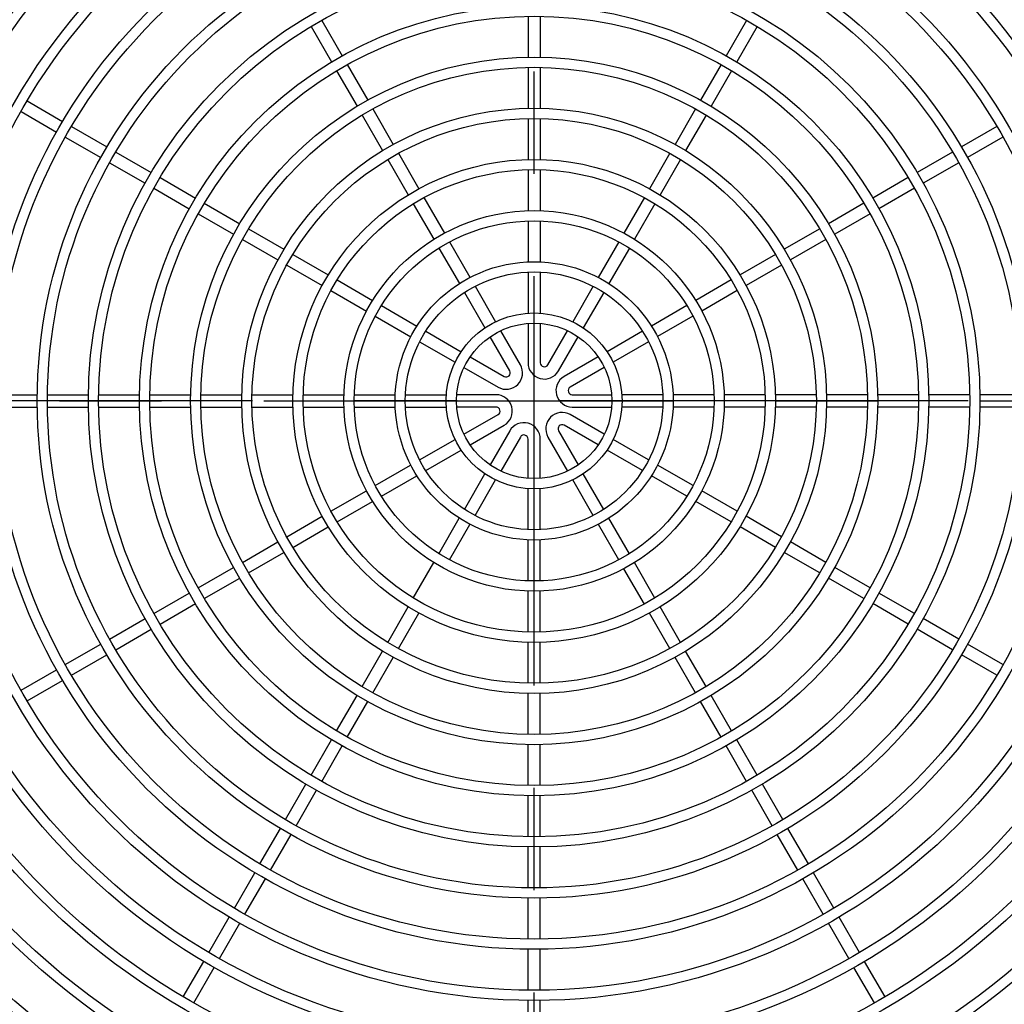
# Model space of a CAD drawing. Extents: x -426 to 414, y -297 to 297.
# Drawn here: x -273 to -234, y 10 to 48 of the extents above; entities that cross this region are included whole.
import ezdxf

# ---------------------------------------------------------------- set-up
doc = ezdxf.new("R2010")
doc.units = 0
doc.header["$LTSCALE"] = 40
doc.header["$MEASUREMENT"] = 0
doc.linetypes.add('CENTER', pattern=[0.7, 0.4, -0.1, 0.1, -0.1])
doc.layers.add('PV', color=7, linetype='CONTINUOUS')
doc.styles.add('CHINESET', font='txt')
doc.styles.get("Standard").update_dxf_attribs({"font": 'TXT', "height": 4.1672, "bigfont": 'CHINESET'})
doc.dimstyles.get("Standard").update_dxf_attribs({"dimtxt": 7, "dimasz": 3.81, "dimexe": 0.09, "dimexo": 0.0625, "dimgap": 0.09, "dimtad": 0, "dimtih": 1, "dimtoh": 1, "dimdec": 4, "dimzin": 0, "dimdsep": 46, "dimtxsty": 'CHINESET', "dimcen": 0.09, "dimadec": 0, "dimazin": 0, "dimtfac": 1, "dimtdec": 4, "dimtofl": 0, "dimtmove": 2, "dimatfit": 3, "dimfxl": 1, "dimtolj": 1, "dimtzin": 0, "dimarcsym": 0})

# ---------------------------------------------------------------- blocks, each defined once
blk = doc.blocks.new('*D22')
at = {"layer": 'PV', "color": 7, "linetype": 'Continuous', "transparency": 16777216}
for p, q in [((-321.582423, 35.103166), (-321.582423, 173.569276)), ((-183.982423, 35.103166), (-183.982423, 173.569276)), ((-183.982423, 171.283276), (-321.582423, 171.283276))]:
    blk.add_line(p, q, dxfattribs=at)
for points in [[(-318.772163, 171.866787), (-321.582423, 171.283276), (-318.772163, 170.699764)], [(-186.792683, 170.699764), (-183.982423, 171.283276), (-186.792683, 171.866787)]]:
    blk.add_solid(points, dxfattribs=at)
blk.add_text('33.85', height=6, dxfattribs=at).set_placement((-245.855233, 172.783276))
blk = doc.blocks.new('*D39')
at = {"layer": 'PV', "color": 7, "linetype": 'Continuous', "transparency": 16777216}
for p, q in [((-134.966232, 42.234386), (-134.966232, -56.769242)), ((-252.782423, -36.303149), (-252.782423, -56.769242)), ((-252.782423, -54.483242), (-134.966232, -54.483242))]:
    blk.add_line(p, q, dxfattribs=at)
for points in [[(-249.972163, -53.89973), (-252.782423, -54.483242), (-249.972163, -55.066754)], [(-137.776492, -55.066754), (-134.966232, -54.483242), (-137.776492, -53.89973)]]:
    blk.add_solid(points, dxfattribs=at)
blk.add_text('28.96', height=6, dxfattribs=at).set_placement((-187.678952, -52.983242))

msp = doc.modelspace()

# ---------------------------------------------------------------- linework, layer by layer
at = {"layer": 'PV', "color": 4, "linetype": 'CENTER'}
msp.add_line((-252.782423, -33.763149), (-252.782424, 117.143296), dxfattribs=at)
at = {"layer": 'PV', "color": 2, "linetype": 'Continuous'}
for p, q in [((-261.094166, 48.239527), (-260.294147, 46.853852)), ((-261.094166, 48.239527), (-260.294147, 46.853852)), ((-261.094166, 48.239527), (-260.294147, 46.853852)), ((-253.022423, 48.402344), (-253.022423, 46.802304)), ((-253.022423, 48.402344), (-253.022423, 46.802304)), ((-253.022423, 48.402344), (-253.022423, 46.802304)), ((-252.542423, 48.402344), (-252.542423, 46.802304)), ((-252.542423, 48.402344), (-252.542423, 46.802304)), ((-252.542423, 48.402344), (-252.542423, 46.802304)), ((-244.47068, 48.239527), (-245.2707, 46.853852)), ((-244.47068, 48.239527), (-245.2707, 46.853852)), ((-244.47068, 48.239527), (-245.2707, 46.853852)), ((-261.509858, 47.999527), (-260.709839, 46.613852)), ((-261.509858, 47.999527), (-260.709839, 46.613852)), ((-261.509858, 47.999527), (-260.709839, 46.613852)), ((-244.054988, 47.999527), (-244.855008, 46.613852)), ((-244.054988, 47.999527), (-244.855008, 46.613852)), ((-244.054988, 47.999527), (-244.855008, 46.613852)), ((-260.509858, 46.267476), (-259.709839, 44.881801)), ((-260.509858, 46.267476), (-259.709839, 44.881801)), ((-260.509858, 46.267476), (-259.709839, 44.881801)), ((-260.094166, 46.507476), (-259.294147, 45.121801)), ((-260.094166, 46.507476), (-259.294147, 45.121801)), ((-260.094166, 46.507476), (-259.294147, 45.121801)), ((-253.022423, 46.402344), (-253.022423, 44.802304)), ((-253.022423, 46.402344), (-253.022423, 44.802304)), ((-253.022423, 46.402344), (-253.022423, 44.802304)), ((-252.542423, 46.402344), (-252.542423, 44.802304)), ((-252.542423, 46.402344), (-252.542423, 44.802304)), ((-252.542423, 46.402344), (-252.542423, 44.802304)), ((-245.47068, 46.507476), (-246.2707, 45.121801)), ((-245.47068, 46.507476), (-246.2707, 45.121801)), ((-245.47068, 46.507476), (-246.2707, 45.121801)), ((-245.054988, 46.267476), (-245.855008, 44.881801)), ((-245.054988, 46.267476), (-245.855008, 44.881801)), ((-245.054988, 46.267476), (-245.855008, 44.881801)), ((-272.614937, 45.090601), (-271.229262, 44.290581)), ((-272.614937, 45.090601), (-271.229262, 44.290581)), ((-272.614937, 45.090601), (-271.229262, 44.290581)), ((-259.094166, 44.775425), (-258.294147, 43.38975)), ((-259.094166, 44.775425), (-258.294147, 43.38975)), ((-259.094166, 44.775425), (-258.294147, 43.38975)), ((-246.47068, 44.775425), (-247.2707, 43.38975)), ((-246.47068, 44.775425), (-247.2707, 43.38975)), ((-246.47068, 44.775425), (-247.2707, 43.38975)), ((-272.854937, 44.674909), (-271.469262, 43.874889)), ((-272.854937, 44.674909), (-271.469262, 43.874889)), ((-272.854937, 44.674909), (-271.469262, 43.874889)), ((-259.509858, 44.535425), (-258.709839, 43.14975)), ((-259.509858, 44.535425), (-258.709839, 43.14975)), ((-259.509858, 44.535425), (-258.709839, 43.14975)), ((-253.022423, 44.402344), (-253.022423, 42.802304)), ((-253.022423, 44.402344), (-253.022423, 42.802304)), ((-253.022423, 44.402344), (-253.022423, 42.802304)), ((-252.542423, 44.402344), (-252.542423, 42.802304)), ((-252.542423, 44.402344), (-252.542423, 42.802304)), ((-252.542423, 44.402344), (-252.542423, 42.802304)), ((-246.054988, 44.535425), (-246.855008, 43.14975)), ((-246.054988, 44.535425), (-246.855008, 43.14975)), ((-246.054988, 44.535425), (-246.855008, 43.14975)), ((-270.882886, 44.090601), (-269.497211, 43.290581)), ((-270.882886, 44.090601), (-269.497211, 43.290581)), ((-270.882886, 44.090601), (-269.497211, 43.290581)), ((-234.681961, 44.090601), (-236.067635, 43.290581)), ((-234.681961, 44.090601), (-236.067635, 43.290581)), ((-234.681961, 44.090601), (-236.067635, 43.290581)), ((-271.122886, 43.674909), (-269.737211, 42.874889)), ((-271.122886, 43.674909), (-269.737211, 42.874889)), ((-271.122886, 43.674909), (-269.737211, 42.874889)), ((-234.441961, 43.674909), (-235.827635, 42.874889)), ((-234.441961, 43.674909), (-235.827635, 42.874889)), ((-234.441961, 43.674909), (-235.827635, 42.874889)), ((-269.150835, 43.090601), (-267.765161, 42.290581)), ((-269.150835, 43.090601), (-267.765161, 42.290581)), ((-269.150835, 43.090601), (-267.765161, 42.290581)), ((-258.509858, 42.803374), (-257.709839, 41.4177)), ((-258.509858, 42.803374), (-257.709839, 41.4177)), ((-258.509858, 42.803374), (-257.709839, 41.4177)), ((-258.094166, 43.043374), (-257.294147, 41.6577)), ((-258.094166, 43.043374), (-257.294147, 41.6577)), ((-258.094166, 43.043374), (-257.294147, 41.6577)), ((-247.47068, 43.043374), (-248.2707, 41.6577)), ((-247.47068, 43.043374), (-248.2707, 41.6577)), ((-247.47068, 43.043374), (-248.2707, 41.6577)), ((-247.054988, 42.803374), (-247.855008, 41.4177)), ((-247.054988, 42.803374), (-247.855008, 41.4177)), ((-247.054988, 42.803374), (-247.855008, 41.4177)), ((-236.414011, 43.090601), (-237.799686, 42.290581)), ((-236.414011, 43.090601), (-237.799686, 42.290581)), ((-236.414011, 43.090601), (-237.799686, 42.290581)), ((-269.390835, 42.674909), (-268.005161, 41.874889)), ((-269.390835, 42.674909), (-268.005161, 41.874889)), ((-269.390835, 42.674909), (-268.005161, 41.874889)), ((-253.022423, 42.402344), (-253.022423, 40.802304)), ((-253.022423, 42.402344), (-253.022423, 40.802304)), ((-253.022423, 42.402344), (-253.022423, 40.802304)), ((-252.542423, 42.402344), (-252.542423, 40.802304)), ((-252.542423, 42.402344), (-252.542423, 40.802304)), ((-252.542423, 42.402344), (-252.542423, 40.802304)), ((-236.174011, 42.674909), (-237.559686, 41.874889)), ((-236.174011, 42.674909), (-237.559686, 41.874889)), ((-236.174011, 42.674909), (-237.559686, 41.874889)), ((-267.418784, 42.090601), (-266.03311, 41.290581)), ((-267.418784, 42.090601), (-266.03311, 41.290581)), ((-267.418784, 42.090601), (-266.03311, 41.290581)), ((-238.146062, 42.090601), (-239.531737, 41.290581)), ((-238.146062, 42.090601), (-239.531737, 41.290581)), ((-238.146062, 42.090601), (-239.531737, 41.290581)), ((-267.658784, 41.674909), (-266.27311, 40.874889)), ((-267.658784, 41.674909), (-266.27311, 40.874889)), ((-267.658784, 41.674909), (-266.27311, 40.874889)), ((-237.906062, 41.674909), (-239.291737, 40.874889)), ((-237.906062, 41.674909), (-239.291737, 40.874889)), ((-237.906062, 41.674909), (-239.291737, 40.874889)), ((-257.094166, 41.311323), (-256.294147, 39.925649)), ((-257.094166, 41.311323), (-256.294147, 39.925649)), ((-257.094166, 41.311323), (-256.294147, 39.925649)), ((-248.47068, 41.311323), (-249.2707, 39.925649)), ((-248.47068, 41.311323), (-249.2707, 39.925649)), ((-248.47068, 41.311323), (-249.2707, 39.925649)), ((-265.686734, 41.090601), (-264.301059, 40.290581)), ((-265.686734, 41.090601), (-264.301059, 40.290581)), ((-265.686734, 41.090601), (-264.301059, 40.290581)), ((-257.509858, 41.071323), (-256.709839, 39.685649)), ((-257.509858, 41.071323), (-256.709839, 39.685649)), ((-257.509858, 41.071323), (-256.709839, 39.685649)), ((-248.054988, 41.071323), (-248.855008, 39.685649)), ((-248.054988, 41.071323), (-248.855008, 39.685649)), ((-248.054988, 41.071323), (-248.855008, 39.685649)), ((-239.878113, 41.090601), (-241.263788, 40.290581)), ((-239.878113, 41.090601), (-241.263788, 40.290581)), ((-239.878113, 41.090601), (-241.263788, 40.290581)), ((-265.926734, 40.674909), (-264.541059, 39.874889)), ((-265.926734, 40.674909), (-264.541059, 39.874889)), ((-265.926734, 40.674909), (-264.541059, 39.874889)), ((-239.638113, 40.674909), (-241.023788, 39.874889)), ((-239.638113, 40.674909), (-241.023788, 39.874889)), ((-239.638113, 40.674909), (-241.023788, 39.874889)), ((-263.954683, 40.090601), (-262.569008, 39.290581)), ((-263.954683, 40.090601), (-262.569008, 39.290581)), ((-263.954683, 40.090601), (-262.569008, 39.290581)), ((-253.022423, 40.402344), (-253.022423, 38.797869)), ((-253.022423, 40.402344), (-253.022423, 38.797869)), ((-253.022423, 40.402344), (-253.022423, 38.797869)), ((-252.542423, 40.399073), (-252.542423, 38.802304)), ((-252.542423, 40.399073), (-252.542423, 38.802304)), ((-252.542423, 40.399073), (-252.542423, 38.802304)), ((-241.610164, 40.090601), (-242.995839, 39.290581)), ((-241.610164, 40.090601), (-242.995839, 39.290581)), ((-241.610164, 40.090601), (-242.995839, 39.290581)), ((-264.194683, 39.674909), (-262.809008, 38.874889)), ((-264.194683, 39.674909), (-262.809008, 38.874889)), ((-264.194683, 39.674909), (-262.809008, 38.874889)), ((-256.509858, 39.339273), (-255.707621, 37.949757)), ((-256.509858, 39.339273), (-255.707621, 37.949757)), ((-256.509858, 39.339273), (-255.707621, 37.949757)), ((-256.092531, 39.576441), (-255.294147, 38.193598)), ((-256.092531, 39.576441), (-255.294147, 38.193598)), ((-256.092531, 39.576441), (-255.294147, 38.193598)), ((-249.47068, 39.579273), (-250.272918, 38.189757)), ((-249.47068, 39.579273), (-250.272918, 38.189757)), ((-249.47068, 39.579273), (-250.272918, 38.189757)), ((-249.056623, 39.336441), (-249.855008, 37.953598)), ((-249.056623, 39.336441), (-249.855008, 37.953598)), ((-249.056623, 39.336441), (-249.855008, 37.953598)), ((-241.370164, 39.674909), (-242.755839, 38.874889)), ((-241.370164, 39.674909), (-242.755839, 38.874889)), ((-241.370164, 39.674909), (-242.755839, 38.874889)), ((-262.222632, 39.090601), (-260.836957, 38.290581)), ((-262.222632, 39.090601), (-260.836957, 38.290581)), ((-262.222632, 39.090601), (-260.836957, 38.290581)), ((-243.342215, 39.090601), (-244.727889, 38.290581)), ((-243.342215, 39.090601), (-244.727889, 38.290581)), ((-243.342215, 39.090601), (-244.727889, 38.290581)), ((-262.462632, 38.674909), (-261.076957, 37.874889)), ((-262.462632, 38.674909), (-261.076957, 37.874889)), ((-262.462632, 38.674909), (-261.076957, 37.874889)), ((-243.102215, 38.674909), (-244.487889, 37.874889)), ((-243.102215, 38.674909), (-244.487889, 37.874889)), ((-243.102215, 38.674909), (-244.487889, 37.874889)), ((-253.022423, 38.397448), (-253.022423, 36.794783)), ((-253.022423, 38.397448), (-253.022423, 36.794783)), ((-253.022423, 38.397448), (-253.022423, 36.794783)), ((-252.542423, 38.397448), (-252.542423, 36.794783)), ((-252.542423, 38.397448), (-252.542423, 36.794783)), ((-252.542423, 38.397448), (-252.542423, 36.794783)), ((-260.490581, 38.090601), (-259.104906, 37.290581)), ((-260.490581, 38.090601), (-259.104906, 37.290581)), ((-260.490581, 38.090601), (-259.104906, 37.290581)), ((-255.091718, 37.842982), (-254.290386, 36.455034)), ((-255.091718, 37.842982), (-254.290386, 36.455034)), ((-255.091718, 37.842982), (-254.290386, 36.455034)), ((-250.473128, 37.842982), (-251.274461, 36.455034)), ((-250.473128, 37.842982), (-251.274461, 36.455034)), ((-250.473128, 37.842982), (-251.274461, 36.455034)), ((-245.074265, 38.090601), (-246.45994, 37.290581)), ((-245.074265, 38.090601), (-246.45994, 37.290581)), ((-245.074265, 38.090601), (-246.45994, 37.290581)), ((-260.730581, 37.674909), (-259.344906, 36.874889)), ((-260.730581, 37.674909), (-259.344906, 36.874889)), ((-260.730581, 37.674909), (-259.344906, 36.874889)), ((-255.507411, 37.602982), (-254.706078, 36.215034)), ((-255.507411, 37.602982), (-254.706078, 36.215034)), ((-255.507411, 37.602982), (-254.706078, 36.215034)), ((-250.057436, 37.602982), (-250.858768, 36.215034)), ((-250.057436, 37.602982), (-250.858768, 36.215034)), ((-250.057436, 37.602982), (-250.858768, 36.215034)), ((-244.834265, 37.674909), (-246.21994, 36.874889)), ((-244.834265, 37.674909), (-246.21994, 36.874889)), ((-244.834265, 37.674909), (-246.21994, 36.874889)), ((-258.755698, 37.088966), (-257.372856, 36.290581)), ((-258.755698, 37.088966), (-257.372856, 36.290581)), ((-258.755698, 37.088966), (-257.372856, 36.290581)), ((-246.806316, 37.090601), (-248.195832, 36.288363)), ((-246.806316, 37.090601), (-248.195832, 36.288363)), ((-246.806316, 37.090601), (-248.195832, 36.288363)), ((-258.99853, 36.674909), (-257.609014, 35.872671)), ((-258.99853, 36.674909), (-257.609014, 35.872671)), ((-258.99853, 36.674909), (-257.609014, 35.872671)), ((-246.569148, 36.673273), (-247.951991, 35.874889)), ((-246.569148, 36.673273), (-247.951991, 35.874889)), ((-246.569148, 36.673273), (-247.951991, 35.874889)), ((-253.022423, 36.393677), (-253.022423, 34.855986)), ((-253.022423, 36.393677), (-253.022423, 34.855986)), ((-253.022423, 36.393677), (-253.022423, 34.855986)), ((-252.542423, 36.393677), (-252.542423, 34.855986)), ((-252.542423, 36.393677), (-252.542423, 34.855986)), ((-252.542423, 36.393677), (-252.542423, 34.855986)), ((-257.02224, 36.088153), (-255.634291, 35.286821)), ((-257.02224, 36.088153), (-255.634291, 35.286821)), ((-257.02224, 36.088153), (-255.634291, 35.286821)), ((-253.73668, 34.535986), (-254.505525, 35.867666)), ((-253.73668, 34.535986), (-254.505525, 35.867666)), ((-253.73668, 34.535986), (-254.505525, 35.867666)), ((-253.320987, 34.775986), (-254.089833, 36.107666)), ((-253.320987, 34.775986), (-254.089833, 36.107666)), ((-253.320987, 34.775986), (-254.089833, 36.107666)), ((-252.243859, 34.775986), (-251.475014, 36.107666)), ((-252.243859, 34.775986), (-251.475014, 36.107666)), ((-252.243859, 34.775986), (-251.475014, 36.107666)), ((-251.828167, 34.535986), (-251.059321, 35.867666)), ((-251.828167, 34.535986), (-251.059321, 35.867666)), ((-251.828167, 34.535986), (-251.059321, 35.867666)), ((-248.542607, 36.088153), (-249.930555, 35.286821)), ((-248.542607, 36.088153), (-249.930555, 35.286821)), ((-248.542607, 36.088153), (-249.930555, 35.286821)), ((-257.26224, 35.672461), (-255.874291, 34.871128)), ((-257.26224, 35.672461), (-255.874291, 34.871128)), ((-257.26224, 35.672461), (-255.874291, 34.871128)), ((-248.302607, 35.672461), (-249.690555, 34.871128)), ((-248.302607, 35.672461), (-249.690555, 34.871128)), ((-248.302607, 35.672461), (-249.690555, 34.871128)), ((-255.286923, 35.086267), (-253.955244, 34.317422)), ((-255.286923, 35.086267), (-253.955244, 34.317422)), ((-255.286923, 35.086267), (-253.955244, 34.317422)), ((-250.277923, 35.086267), (-251.609603, 34.317422)), ((-250.277923, 35.086267), (-251.609603, 34.317422)), ((-250.277923, 35.086267), (-251.609603, 34.317422)), ((-255.526923, 34.670575), (-254.195244, 33.90173)), ((-255.526923, 34.670575), (-254.195244, 33.90173)), ((-255.526923, 34.670575), (-254.195244, 33.90173)), ((-250.037923, 34.670575), (-251.369603, 33.90173)), ((-250.037923, 34.670575), (-251.369603, 33.90173)), ((-250.037923, 34.670575), (-251.369603, 33.90173)), ((-273.821601, 33.603166), (-272.221562, 33.603166)), ((-273.821601, 33.603166), (-272.221562, 33.603166)), ((-273.821601, 33.603166), (-272.221562, 33.603166)), ((-271.821601, 33.603166), (-270.221562, 33.603166)), ((-271.821601, 33.603166), (-270.221562, 33.603166)), ((-271.821601, 33.603166), (-270.221562, 33.603166)), ((-269.821601, 33.603166), (-268.221562, 33.603166)), ((-269.821601, 33.603166), (-268.221562, 33.603166)), ((-269.821601, 33.603166), (-268.221562, 33.603166)), ((-267.821601, 33.603166), (-266.221562, 33.603166)), ((-267.821601, 33.603166), (-266.221562, 33.603166)), ((-267.821601, 33.603166), (-266.221562, 33.603166)), ((-265.821601, 33.603166), (-264.221562, 33.603166)), ((-265.821601, 33.603166), (-264.221562, 33.603166)), ((-265.821601, 33.603166), (-264.221562, 33.603166)), ((-263.821601, 33.603166), (-262.221562, 33.603166)), ((-263.821601, 33.603166), (-262.221562, 33.603166)), ((-263.821601, 33.603166), (-262.221562, 33.603166)), ((-261.821601, 33.603166), (-260.221562, 33.603166)), ((-261.821601, 33.603166), (-260.221562, 33.603166)), ((-261.821601, 33.603166), (-260.221562, 33.603166)), ((-259.818331, 33.603166), (-258.221562, 33.603166)), ((-259.818331, 33.603166), (-258.221562, 33.603166)), ((-259.818331, 33.603166), (-258.221562, 33.603166)), ((-257.816706, 33.603166), (-256.214041, 33.603166)), ((-257.816706, 33.603166), (-256.214041, 33.603166)), ((-257.816706, 33.603166), (-256.214041, 33.603166)), ((-254.275244, 33.603166), (-255.812935, 33.603166)), ((-254.275244, 33.603166), (-255.812935, 33.603166)), ((-254.275244, 33.603166), (-255.812935, 33.603166)), ((-251.289603, 33.603166), (-249.751912, 33.603166)), ((-251.289603, 33.603166), (-249.751912, 33.603166)), ((-251.289603, 33.603166), (-249.751912, 33.603166)), ((-247.748141, 33.603166), (-249.350806, 33.603166)), ((-247.748141, 33.603166), (-249.350806, 33.603166)), ((-247.748141, 33.603166), (-249.350806, 33.603166)), ((-245.743245, 33.603166), (-247.34772, 33.603166)), ((-245.743245, 33.603166), (-247.34772, 33.603166)), ((-245.743245, 33.603166), (-247.34772, 33.603166)), ((-243.743245, 33.603166), (-245.343285, 33.603166)), ((-243.743245, 33.603166), (-245.343285, 33.603166)), ((-243.743245, 33.603166), (-245.343285, 33.603166)), ((-241.743245, 33.603166), (-243.343285, 33.603166)), ((-241.743245, 33.603166), (-243.343285, 33.603166)), ((-241.743245, 33.603166), (-243.343285, 33.603166)), ((-239.743245, 33.603166), (-241.343285, 33.603166)), ((-239.743245, 33.603166), (-241.343285, 33.603166)), ((-239.743245, 33.603166), (-241.343285, 33.603166)), ((-237.743245, 33.603166), (-239.343285, 33.603166)), ((-237.743245, 33.603166), (-239.343285, 33.603166)), ((-237.743245, 33.603166), (-239.343285, 33.603166)), ((-235.743245, 33.603166), (-237.343285, 33.603166)), ((-235.743245, 33.603166), (-237.343285, 33.603166)), ((-235.743245, 33.603166), (-237.343285, 33.603166)), ((-233.743245, 33.603166), (-235.343285, 33.603166)), ((-233.743245, 33.603166), (-235.343285, 33.603166)), ((-233.743245, 33.603166), (-235.343285, 33.603166)), ((-273.821601, 33.123166), (-272.221562, 33.123166)), ((-273.821601, 33.123166), (-272.221562, 33.123166)), ((-273.821601, 33.123166), (-272.221562, 33.123166)), ((-271.821601, 33.123166), (-270.221562, 33.123166)), ((-271.821601, 33.123166), (-270.221562, 33.123166)), ((-271.821601, 33.123166), (-270.221562, 33.123166)), ((-269.821601, 33.123166), (-268.221562, 33.123166)), ((-269.821601, 33.123166), (-268.221562, 33.123166)), ((-269.821601, 33.123166), (-268.221562, 33.123166)), ((-267.821601, 33.123166), (-266.221562, 33.123166)), ((-267.821601, 33.123166), (-266.221562, 33.123166)), ((-267.821601, 33.123166), (-266.221562, 33.123166)), ((-265.821601, 33.123166), (-264.221562, 33.123166)), ((-265.821601, 33.123166), (-264.221562, 33.123166)), ((-265.821601, 33.123166), (-264.221562, 33.123166)), ((-263.821601, 33.123166), (-262.221562, 33.123166)), ((-263.821601, 33.123166), (-262.221562, 33.123166)), ((-263.821601, 33.123166), (-262.221562, 33.123166)), ((-261.821601, 33.123166), (-260.221562, 33.123166)), ((-261.821601, 33.123166), (-260.221562, 33.123166)), ((-261.821601, 33.123166), (-260.221562, 33.123166)), ((-259.821601, 33.123166), (-258.217127, 33.123166)), ((-259.821601, 33.123166), (-258.217127, 33.123166)), ((-259.821601, 33.123166), (-258.217127, 33.123166)), ((-257.816706, 33.123166), (-256.214041, 33.123166)), ((-257.816706, 33.123166), (-256.214041, 33.123166)), ((-257.816706, 33.123166), (-256.214041, 33.123166)), ((-254.275244, 33.123166), (-255.812935, 33.123166)), ((-254.275244, 33.123166), (-255.812935, 33.123166)), ((-254.275244, 33.123166), (-255.812935, 33.123166)), ((-255.526923, 32.055756), (-254.195244, 32.824602)), ((-255.526923, 32.055756), (-254.195244, 32.824602)), ((-255.526923, 32.055756), (-254.195244, 32.824602)), ((-250.037923, 32.055756), (-251.369603, 32.824602)), ((-250.037923, 32.055756), (-251.369603, 32.824602)), ((-250.037923, 32.055756), (-251.369603, 32.824602)), ((-251.289603, 33.123166), (-249.751912, 33.123166)), ((-251.289603, 33.123166), (-249.751912, 33.123166)), ((-251.289603, 33.123166), (-249.751912, 33.123166)), ((-247.748141, 33.123166), (-249.350806, 33.123166)), ((-247.748141, 33.123166), (-249.350806, 33.123166)), ((-247.748141, 33.123166), (-249.350806, 33.123166)), ((-245.746515, 33.123166), (-247.343285, 33.123166)), ((-245.746515, 33.123166), (-247.343285, 33.123166)), ((-245.746515, 33.123166), (-247.343285, 33.123166)), ((-243.743245, 33.123166), (-245.343285, 33.123166)), ((-243.743245, 33.123166), (-245.343285, 33.123166)), ((-243.743245, 33.123166), (-245.343285, 33.123166)), ((-241.743245, 33.123166), (-243.343285, 33.123166)), ((-241.743245, 33.123166), (-243.343285, 33.123166)), ((-241.743245, 33.123166), (-243.343285, 33.123166)), ((-239.743245, 33.123166), (-241.343285, 33.123166)), ((-239.743245, 33.123166), (-241.343285, 33.123166)), ((-239.743245, 33.123166), (-241.343285, 33.123166)), ((-237.743245, 33.123166), (-239.343285, 33.123166)), ((-237.743245, 33.123166), (-239.343285, 33.123166)), ((-237.743245, 33.123166), (-239.343285, 33.123166)), ((-235.743245, 33.123166), (-237.343285, 33.123166)), ((-235.743245, 33.123166), (-237.343285, 33.123166)), ((-235.743245, 33.123166), (-237.343285, 33.123166)), ((-233.743245, 33.123166), (-235.343285, 33.123166)), ((-233.743245, 33.123166), (-235.343285, 33.123166)), ((-233.743245, 33.123166), (-235.343285, 33.123166)), ((-255.286923, 31.640064), (-253.955244, 32.408909)), ((-255.286923, 31.640064), (-253.955244, 32.408909)), ((-255.286923, 31.640064), (-253.955244, 32.408909)), ((-250.277923, 31.640064), (-251.609603, 32.408909)), ((-250.277923, 31.640064), (-251.609603, 32.408909)), ((-250.277923, 31.640064), (-251.609603, 32.408909)), ((-253.73668, 32.190345), (-254.505525, 30.858666)), ((-253.73668, 32.190345), (-254.505525, 30.858666)), ((-253.73668, 32.190345), (-254.505525, 30.858666)), ((-251.828167, 32.190345), (-251.059321, 30.858666)), ((-251.828167, 32.190345), (-251.059321, 30.858666)), ((-251.828167, 32.190345), (-251.059321, 30.858666)), ((-257.26224, 31.05387), (-255.874291, 31.855203)), ((-257.26224, 31.05387), (-255.874291, 31.855203)), ((-257.26224, 31.05387), (-255.874291, 31.855203)), ((-253.320987, 31.950345), (-254.089833, 30.618666)), ((-253.320987, 31.950345), (-254.089833, 30.618666)), ((-253.320987, 31.950345), (-254.089833, 30.618666)), ((-253.022423, 30.332654), (-253.022423, 31.870345)), ((-253.022423, 30.332654), (-253.022423, 31.870345)), ((-253.022423, 30.332654), (-253.022423, 31.870345)), ((-252.542423, 30.332654), (-252.542423, 31.870345)), ((-252.542423, 30.332654), (-252.542423, 31.870345)), ((-252.542423, 30.332654), (-252.542423, 31.870345)), ((-252.243859, 31.950345), (-251.475014, 30.618666)), ((-252.243859, 31.950345), (-251.475014, 30.618666)), ((-252.243859, 31.950345), (-251.475014, 30.618666)), ((-248.302607, 31.05387), (-249.690555, 31.855203)), ((-248.302607, 31.05387), (-249.690555, 31.855203)), ((-248.302607, 31.05387), (-249.690555, 31.855203)), ((-257.02224, 30.638178), (-255.634291, 31.439511)), ((-257.02224, 30.638178), (-255.634291, 31.439511)), ((-257.02224, 30.638178), (-255.634291, 31.439511)), ((-248.542607, 30.638178), (-249.930555, 31.439511)), ((-248.542607, 30.638178), (-249.930555, 31.439511)), ((-248.542607, 30.638178), (-249.930555, 31.439511)), ((-258.995698, 30.053058), (-257.612856, 30.851442)), ((-258.995698, 30.053058), (-257.612856, 30.851442)), ((-258.995698, 30.053058), (-257.612856, 30.851442)), ((-246.566316, 30.051423), (-247.955832, 30.85366)), ((-246.566316, 30.051423), (-247.955832, 30.85366)), ((-246.566316, 30.051423), (-247.955832, 30.85366)), ((-258.75853, 29.63573), (-257.369014, 30.437968)), ((-258.75853, 29.63573), (-257.369014, 30.437968)), ((-258.75853, 29.63573), (-257.369014, 30.437968)), ((-255.507411, 29.123349), (-254.706078, 30.511297)), ((-255.507411, 29.123349), (-254.706078, 30.511297)), ((-255.507411, 29.123349), (-254.706078, 30.511297)), ((-250.057436, 29.123349), (-250.858768, 30.511297)), ((-250.057436, 29.123349), (-250.858768, 30.511297)), ((-250.057436, 29.123349), (-250.858768, 30.511297)), ((-246.809148, 29.637366), (-248.191991, 30.43575)), ((-246.809148, 29.637366), (-248.191991, 30.43575)), ((-246.809148, 29.637366), (-248.191991, 30.43575)), ((-255.091718, 28.883349), (-254.290386, 30.271297)), ((-255.091718, 28.883349), (-254.290386, 30.271297)), ((-255.091718, 28.883349), (-254.290386, 30.271297)), ((-250.473128, 28.883349), (-251.274461, 30.271297)), ((-250.473128, 28.883349), (-251.274461, 30.271297)), ((-250.473128, 28.883349), (-251.274461, 30.271297)), ((-260.730581, 29.051423), (-259.344906, 29.851442)), ((-260.730581, 29.051423), (-259.344906, 29.851442)), ((-260.730581, 29.051423), (-259.344906, 29.851442)), ((-253.022423, 28.328883), (-253.022423, 29.931548)), ((-253.022423, 28.328883), (-253.022423, 29.931548)), ((-253.022423, 28.328883), (-253.022423, 29.931548)), ((-252.542423, 28.328883), (-252.542423, 29.931548)), ((-252.542423, 28.328883), (-252.542423, 29.931548)), ((-252.542423, 28.328883), (-252.542423, 29.931548)), ((-244.834265, 29.051423), (-246.21994, 29.851442)), ((-244.834265, 29.051423), (-246.21994, 29.851442)), ((-244.834265, 29.051423), (-246.21994, 29.851442)), ((-260.490581, 28.63573), (-259.104906, 29.43575)), ((-260.490581, 28.63573), (-259.104906, 29.43575)), ((-260.490581, 28.63573), (-259.104906, 29.43575)), ((-245.074265, 28.63573), (-246.45994, 29.43575)), ((-245.074265, 28.63573), (-246.45994, 29.43575)), ((-245.074265, 28.63573), (-246.45994, 29.43575)), ((-262.462632, 28.051423), (-261.076957, 28.851442)), ((-262.462632, 28.051423), (-261.076957, 28.851442)), ((-262.462632, 28.051423), (-261.076957, 28.851442)), ((-256.508223, 27.389891), (-255.709839, 28.772733)), ((-256.508223, 27.389891), (-255.709839, 28.772733)), ((-256.508223, 27.389891), (-255.709839, 28.772733)), ((-256.094166, 27.147059), (-255.291929, 28.536574)), ((-256.094166, 27.147059), (-255.291929, 28.536574)), ((-256.094166, 27.147059), (-255.291929, 28.536574)), ((-249.472315, 27.149891), (-250.2707, 28.532733)), ((-249.472315, 27.149891), (-250.2707, 28.532733)), ((-249.472315, 27.149891), (-250.2707, 28.532733)), ((-249.054988, 27.387059), (-249.857226, 28.776574)), ((-249.054988, 27.387059), (-249.857226, 28.776574)), ((-249.054988, 27.387059), (-249.857226, 28.776574)), ((-243.102215, 28.051423), (-244.487889, 28.851442)), ((-243.102215, 28.051423), (-244.487889, 28.851442)), ((-243.102215, 28.051423), (-244.487889, 28.851442)), ((-262.222632, 27.63573), (-260.836957, 28.43575)), ((-262.222632, 27.63573), (-260.836957, 28.43575)), ((-262.222632, 27.63573), (-260.836957, 28.43575)), ((-243.342215, 27.63573), (-244.727889, 28.43575)), ((-243.342215, 27.63573), (-244.727889, 28.43575)), ((-243.342215, 27.63573), (-244.727889, 28.43575)), ((-264.194683, 27.051423), (-262.809008, 27.851442)), ((-264.194683, 27.051423), (-262.809008, 27.851442)), ((-264.194683, 27.051423), (-262.809008, 27.851442)), ((-253.022423, 26.327258), (-253.022423, 27.924027)), ((-253.022423, 26.327258), (-253.022423, 27.924027)), ((-253.022423, 26.327258), (-253.022423, 27.924027)), ((-252.542423, 26.323988), (-252.542423, 27.928462)), ((-252.542423, 26.323988), (-252.542423, 27.928462)), ((-252.542423, 26.323988), (-252.542423, 27.928462)), ((-241.370164, 27.051423), (-242.755839, 27.851442)), ((-241.370164, 27.051423), (-242.755839, 27.851442)), ((-241.370164, 27.051423), (-242.755839, 27.851442)), ((-263.954683, 26.63573), (-262.569008, 27.43575)), ((-263.954683, 26.63573), (-262.569008, 27.43575)), ((-263.954683, 26.63573), (-262.569008, 27.43575)), ((-241.610164, 26.63573), (-242.995839, 27.43575)), ((-241.610164, 26.63573), (-242.995839, 27.43575)), ((-241.610164, 26.63573), (-242.995839, 27.43575)), ((-257.509858, 25.655008), (-256.709839, 27.040682)), ((-257.509858, 25.655008), (-256.709839, 27.040682)), ((-257.509858, 25.655008), (-256.709839, 27.040682)), ((-248.054988, 25.655008), (-248.855008, 27.040682)), ((-248.054988, 25.655008), (-248.855008, 27.040682)), ((-248.054988, 25.655008), (-248.855008, 27.040682)), ((-265.926734, 26.051423), (-264.541059, 26.851442)), ((-265.926734, 26.051423), (-264.541059, 26.851442)), ((-265.926734, 26.051423), (-264.541059, 26.851442)), ((-248.47068, 25.415008), (-249.2707, 26.800682)), ((-248.47068, 25.415008), (-249.2707, 26.800682)), ((-248.47068, 25.415008), (-249.2707, 26.800682)), ((-239.638113, 26.051423), (-241.023788, 26.851442)), ((-239.638113, 26.051423), (-241.023788, 26.851442)), ((-239.638113, 26.051423), (-241.023788, 26.851442)), ((-265.686734, 25.63573), (-264.301059, 26.43575)), ((-265.686734, 25.63573), (-264.301059, 26.43575)), ((-265.686734, 25.63573), (-264.301059, 26.43575)), ((-239.878113, 25.63573), (-241.263788, 26.43575)), ((-239.878113, 25.63573), (-241.263788, 26.43575)), ((-239.878113, 25.63573), (-241.263788, 26.43575)), ((-267.658784, 25.051423), (-266.27311, 25.851442)), ((-267.658784, 25.051423), (-266.27311, 25.851442)), ((-267.658784, 25.051423), (-266.27311, 25.851442)), ((-253.022423, 24.323988), (-253.022423, 25.924027)), ((-253.022423, 24.323988), (-253.022423, 25.924027)), ((-253.022423, 24.323988), (-253.022423, 25.924027)), ((-252.542423, 24.323988), (-252.542423, 25.924027)), ((-252.542423, 24.323988), (-252.542423, 25.924027)), ((-252.542423, 24.323988), (-252.542423, 25.924027)), ((-237.906062, 25.051423), (-239.291737, 25.851442)), ((-237.906062, 25.051423), (-239.291737, 25.851442)), ((-237.906062, 25.051423), (-239.291737, 25.851442)), ((-267.418784, 24.63573), (-266.03311, 25.43575)), ((-267.418784, 24.63573), (-266.03311, 25.43575)), ((-267.418784, 24.63573), (-266.03311, 25.43575)), ((-238.146062, 24.63573), (-239.531737, 25.43575)), ((-238.146062, 24.63573), (-239.531737, 25.43575)), ((-238.146062, 24.63573), (-239.531737, 25.43575)), ((-258.509858, 23.922957), (-257.709839, 25.308632)), ((-258.509858, 23.922957), (-257.709839, 25.308632)), ((-258.509858, 23.922957), (-257.709839, 25.308632)), ((-258.094166, 23.682957), (-257.294147, 25.068632)), ((-258.094166, 23.682957), (-257.294147, 25.068632)), ((-258.094166, 23.682957), (-257.294147, 25.068632)), ((-247.47068, 23.682957), (-248.2707, 25.068632)), ((-247.47068, 23.682957), (-248.2707, 25.068632)), ((-247.47068, 23.682957), (-248.2707, 25.068632)), ((-247.054988, 23.922957), (-247.855008, 25.308632)), ((-247.054988, 23.922957), (-247.855008, 25.308632)), ((-247.054988, 23.922957), (-247.855008, 25.308632)), ((-269.390835, 24.051423), (-268.005161, 24.851442)), ((-269.390835, 24.051423), (-268.005161, 24.851442)), ((-269.390835, 24.051423), (-268.005161, 24.851442)), ((-236.174011, 24.051423), (-237.559686, 24.851442)), ((-236.174011, 24.051423), (-237.559686, 24.851442)), ((-236.174011, 24.051423), (-237.559686, 24.851442)), ((-269.150835, 23.63573), (-267.765161, 24.43575)), ((-269.150835, 23.63573), (-267.765161, 24.43575)), ((-269.150835, 23.63573), (-267.765161, 24.43575)), ((-236.414011, 23.63573), (-237.799686, 24.43575)), ((-236.414011, 23.63573), (-237.799686, 24.43575)), ((-236.414011, 23.63573), (-237.799686, 24.43575)), ((-253.022423, 22.323988), (-253.022423, 23.924027)), ((-253.022423, 22.323988), (-253.022423, 23.924027)), ((-253.022423, 22.323988), (-253.022423, 23.924027)), ((-252.542423, 22.323988), (-252.542423, 23.924027)), ((-252.542423, 22.323988), (-252.542423, 23.924027)), ((-252.542423, 22.323988), (-252.542423, 23.924027)), ((-271.122886, 23.051423), (-269.737211, 23.851442)), ((-271.122886, 23.051423), (-269.737211, 23.851442)), ((-271.122886, 23.051423), (-269.737211, 23.851442)), ((-259.509858, 22.190906), (-258.709839, 23.576581)), ((-259.509858, 22.190906), (-258.709839, 23.576581)), ((-259.509858, 22.190906), (-258.709839, 23.576581)), ((-246.054988, 22.190906), (-246.855008, 23.576581)), ((-246.054988, 22.190906), (-246.855008, 23.576581)), ((-246.054988, 22.190906), (-246.855008, 23.576581)), ((-234.441961, 23.051423), (-235.827635, 23.851442)), ((-234.441961, 23.051423), (-235.827635, 23.851442)), ((-234.441961, 23.051423), (-235.827635, 23.851442)), ((-270.882886, 22.63573), (-269.497211, 23.43575)), ((-270.882886, 22.63573), (-269.497211, 23.43575)), ((-270.882886, 22.63573), (-269.497211, 23.43575)), ((-259.094166, 21.950906), (-258.294147, 23.336581)), ((-259.094166, 21.950906), (-258.294147, 23.336581)), ((-259.094166, 21.950906), (-258.294147, 23.336581)), ((-246.47068, 21.950906), (-247.2707, 23.336581)), ((-246.47068, 21.950906), (-247.2707, 23.336581)), ((-246.47068, 21.950906), (-247.2707, 23.336581)), ((-234.681961, 22.63573), (-236.067635, 23.43575)), ((-234.681961, 22.63573), (-236.067635, 23.43575)), ((-234.681961, 22.63573), (-236.067635, 23.43575)), ((-272.854937, 22.051423), (-271.469262, 22.851442)), ((-272.854937, 22.051423), (-271.469262, 22.851442)), ((-272.854937, 22.051423), (-271.469262, 22.851442)), ((-272.614937, 21.63573), (-271.229262, 22.43575)), ((-272.614937, 21.63573), (-271.229262, 22.43575)), ((-272.614937, 21.63573), (-271.229262, 22.43575)), ((-260.509858, 20.458855), (-259.709839, 21.84453)), ((-260.509858, 20.458855), (-259.709839, 21.84453)), ((-260.509858, 20.458855), (-259.709839, 21.84453)), ((-260.094166, 20.218855), (-259.294147, 21.60453)), ((-260.094166, 20.218855), (-259.294147, 21.60453)), ((-260.094166, 20.218855), (-259.294147, 21.60453)), ((-253.022423, 20.323988), (-253.022423, 21.924027)), ((-253.022423, 20.323988), (-253.022423, 21.924027)), ((-253.022423, 20.323988), (-253.022423, 21.924027)), ((-252.542423, 20.323988), (-252.542423, 21.924027)), ((-252.542423, 20.323988), (-252.542423, 21.924027)), ((-252.542423, 20.323988), (-252.542423, 21.924027)), ((-245.47068, 20.218855), (-246.2707, 21.60453)), ((-245.47068, 20.218855), (-246.2707, 21.60453)), ((-245.47068, 20.218855), (-246.2707, 21.60453)), ((-245.054988, 20.458855), (-245.855008, 21.84453)), ((-245.054988, 20.458855), (-245.855008, 21.84453)), ((-245.054988, 20.458855), (-245.855008, 21.84453)), ((-261.509858, 18.726805), (-260.709839, 20.112479)), ((-261.509858, 18.726805), (-260.709839, 20.112479)), ((-261.509858, 18.726805), (-260.709839, 20.112479)), ((-244.054988, 18.726805), (-244.855008, 20.112479)), ((-244.054988, 18.726805), (-244.855008, 20.112479)), ((-244.054988, 18.726805), (-244.855008, 20.112479)), ((-261.094166, 18.486805), (-260.294147, 19.872479)), ((-261.094166, 18.486805), (-260.294147, 19.872479)), ((-261.094166, 18.486805), (-260.294147, 19.872479)), ((-253.022423, 18.323988), (-253.022423, 19.924027)), ((-253.022423, 18.323988), (-253.022423, 19.924027)), ((-253.022423, 18.323988), (-253.022423, 19.924027)), ((-252.542423, 18.323988), (-252.542423, 19.924027)), ((-252.542423, 18.323988), (-252.542423, 19.924027)), ((-252.542423, 18.323988), (-252.542423, 19.924027)), ((-244.47068, 18.486805), (-245.2707, 19.872479)), ((-244.47068, 18.486805), (-245.2707, 19.872479)), ((-244.47068, 18.486805), (-245.2707, 19.872479)), ((-262.509858, 16.994754), (-261.709839, 18.380428)), ((-262.509858, 16.994754), (-261.709839, 18.380428)), ((-262.509858, 16.994754), (-261.709839, 18.380428)), ((-262.094166, 16.754754), (-261.294147, 18.140428)), ((-262.094166, 16.754754), (-261.294147, 18.140428)), ((-262.094166, 16.754754), (-261.294147, 18.140428)), ((-243.47068, 16.754754), (-244.2707, 18.140428)), ((-243.47068, 16.754754), (-244.2707, 18.140428)), ((-243.47068, 16.754754), (-244.2707, 18.140428)), ((-243.054988, 16.994754), (-243.855008, 18.380428)), ((-243.054988, 16.994754), (-243.855008, 18.380428)), ((-243.054988, 16.994754), (-243.855008, 18.380428)), ((-253.022423, 16.323988), (-253.022423, 17.924027)), ((-253.022423, 16.323988), (-253.022423, 17.924027)), ((-253.022423, 16.323988), (-253.022423, 17.924027)), ((-252.542423, 16.323988), (-252.542423, 17.924027)), ((-252.542423, 16.323988), (-252.542423, 17.924027)), ((-252.542423, 16.323988), (-252.542423, 17.924027)), ((-263.509858, 15.262703), (-262.709839, 16.648378)), ((-263.509858, 15.262703), (-262.709839, 16.648378)), ((-263.509858, 15.262703), (-262.709839, 16.648378)), ((-242.054988, 15.262703), (-242.855008, 16.648378)), ((-242.054988, 15.262703), (-242.855008, 16.648378)), ((-242.054988, 15.262703), (-242.855008, 16.648378)), ((-263.094166, 15.022703), (-262.294147, 16.408378)), ((-263.094166, 15.022703), (-262.294147, 16.408378)), ((-263.094166, 15.022703), (-262.294147, 16.408378)), ((-242.47068, 15.022703), (-243.2707, 16.408378)), ((-242.47068, 15.022703), (-243.2707, 16.408378)), ((-242.47068, 15.022703), (-243.2707, 16.408378)), ((-253.022423, 14.323988), (-253.022423, 15.924027)), ((-253.022423, 14.323988), (-253.022423, 15.924027)), ((-253.022423, 14.323988), (-253.022423, 15.924027)), ((-252.542423, 14.323988), (-252.542423, 15.924027)), ((-252.542423, 14.323988), (-252.542423, 15.924027)), ((-252.542423, 14.323988), (-252.542423, 15.924027)), ((-264.509858, 13.530652), (-263.709839, 14.916327)), ((-264.509858, 13.530652), (-263.709839, 14.916327)), ((-264.509858, 13.530652), (-263.709839, 14.916327)), ((-264.094166, 13.290652), (-263.294147, 14.676327)), ((-264.094166, 13.290652), (-263.294147, 14.676327)), ((-264.094166, 13.290652), (-263.294147, 14.676327)), ((-241.47068, 13.290652), (-242.2707, 14.676327)), ((-241.47068, 13.290652), (-242.2707, 14.676327)), ((-241.47068, 13.290652), (-242.2707, 14.676327)), ((-241.054988, 13.530652), (-241.855008, 14.916327)), ((-241.054988, 13.530652), (-241.855008, 14.916327)), ((-241.054988, 13.530652), (-241.855008, 14.916327)), ((-253.022423, 12.323988), (-253.022423, 13.924027)), ((-253.022423, 12.323988), (-253.022423, 13.924027)), ((-253.022423, 12.323988), (-253.022423, 13.924027)), ((-252.542423, 12.323988), (-252.542423, 13.924027)), ((-252.542423, 12.323988), (-252.542423, 13.924027)), ((-252.542423, 12.323988), (-252.542423, 13.924027)), ((-265.509858, 11.798601), (-264.709839, 13.184276)), ((-265.509858, 11.798601), (-264.709839, 13.184276)), ((-265.509858, 11.798601), (-264.709839, 13.184276)), ((-240.054988, 11.798601), (-240.855008, 13.184276)), ((-240.054988, 11.798601), (-240.855008, 13.184276)), ((-240.054988, 11.798601), (-240.855008, 13.184276)), ((-265.094166, 11.558601), (-264.294147, 12.944276)), ((-265.094166, 11.558601), (-264.294147, 12.944276)), ((-265.094166, 11.558601), (-264.294147, 12.944276)), ((-240.47068, 11.558601), (-241.2707, 12.944276)), ((-240.47068, 11.558601), (-241.2707, 12.944276)), ((-240.47068, 11.558601), (-241.2707, 12.944276)), ((-253.022423, 10.323988), (-253.022423, 11.924027)), ((-253.022423, 10.323988), (-253.022423, 11.924027)), ((-253.022423, 10.323988), (-253.022423, 11.924027)), ((-252.542423, 10.323988), (-252.542423, 11.924027)), ((-252.542423, 10.323988), (-252.542423, 11.924027)), ((-252.542423, 10.323988), (-252.542423, 11.924027)), ((-266.509858, 10.06655), (-265.709839, 11.452225)), ((-266.509858, 10.06655), (-265.709839, 11.452225)), ((-266.509858, 10.06655), (-265.709839, 11.452225)), ((-266.094166, 9.82655), (-265.294147, 11.212225)), ((-266.094166, 9.82655), (-265.294147, 11.212225)), ((-266.094166, 9.82655), (-265.294147, 11.212225)), ((-239.47068, 9.82655), (-240.2707, 11.212225)), ((-239.47068, 9.82655), (-240.2707, 11.212225)), ((-239.47068, 9.82655), (-240.2707, 11.212225)), ((-239.054988, 10.06655), (-239.855008, 11.452225)), ((-239.054988, 10.06655), (-239.855008, 11.452225)), ((-239.054988, 10.06655), (-239.855008, 11.452225)), ((-253.022423, 8.323988), (-253.022423, 9.924027)), ((-253.022423, 8.323988), (-253.022423, 9.924027)), ((-253.022423, 8.323988), (-253.022423, 9.924027)), ((-252.542423, 8.323988), (-252.542423, 9.924027)), ((-252.542423, 8.323988), (-252.542423, 9.924027)), ((-252.542423, 8.323988), (-252.542423, 9.924027))]:
    msp.add_line(p, q, dxfattribs=at)
at = {"layer": 'PV', "color": 220, "linetype": 'CENTER'}
msp.add_line((-179.796586, 33.363166), (-325.913204, 33.363166), dxfattribs=at)
at = {"layer": 'PV', "color": 2, "linetype": 'CENTER'}
msp.add_line((-291.356399, 33.363166), (-213.769562, 33.363166), dxfattribs=at)
msp.add_line((-291.356399, 33.363166), (-213.769562, 33.363166), dxfattribs=at)
msp.add_line((-291.356399, 33.363166), (-213.769562, 33.363166), dxfattribs=at)
at = {"layer": 'PV', "color": 7, "linetype": 'Continuous'}
for radius in [46.72, 46.208]:
    msp.add_circle((-252.782423, 33.363166), radius, dxfattribs=at)
at = {"layer": 'PV', "color": 2, "linetype": 'Continuous'}
for radius in [37.44, 37.44, 37.44, 37.04, 37.04, 37.04, 35.44, 35.44, 35.44, 35.04, 35.04, 35.04, 33.44, 33.44, 33.44, 33.04, 33.04, 33.04, 31.44, 31.44, 31.44, 31.04, 31.04, 31.04, 29.44, 29.44, 29.44, 29.04, 29.04, 29.04, 27.44, 27.44, 27.44, 27.04, 27.04, 27.04, 25.44, 25.44, 25.44, 25.04, 25.04, 25.04, 23.44, 23.44, 23.44, 23.04, 23.04, 23.04, 21.44, 21.44, 21.44, 21.04, 21.04, 21.04, 19.44, 19.44, 19.44, 19.04, 19.04, 19.04, 17.44, 17.44, 17.44, 17.04, 17.04, 17.04, 15.44, 15.44, 15.44, 15.04, 15.04, 15.04, 13.44, 13.44, 13.44, 13.04, 13.04, 13.04, 11.44, 11.44, 11.44, 11.04, 11.04, 11.04, 9.44, 9.44, 9.44, 9.04, 9.04, 9.04, 7.44, 7.44, 7.44, 7.04, 7.04, 7.04, 5.44, 5.44, 5.44, 5.04, 5.04, 5.04, 3.44, 3.44, 3.44, 3.04, 3.04, 3.04]:
    msp.add_circle((-252.782423, 33.363166), radius, dxfattribs=at)
at = {"layer": 'PV', "color": 7, "linetype": 'Continuous'}
for radius, start, end in [(66.272, 299.640527, 240.359474), (65.76, 299.758347, 240.241654)]:
    msp.add_arc((-252.782423, 33.363166), radius, start, end, dxfattribs=at)
at = {"layer": 'PV', "color": 2, "linetype": 'Continuous'}
for centre, radius, start, end in [((-253.875244, 34.455986), 0.64, 240, 30), ((-253.875244, 34.455986), 0.64, 240, 30), ((-253.875244, 34.455986), 0.64, 240, 30), ((-252.382423, 34.855986), 0.64, 180, 330), ((-252.382423, 34.855986), 0.64, 180, 330), ((-252.382423, 34.855986), 0.64, 180, 330), ((-252.382423, 34.855986), 0.16, 180, 330), ((-252.382423, 34.855986), 0.16, 180, 330), ((-252.382423, 34.855986), 0.16, 180, 330), ((-253.875244, 34.455986), 0.16, 240, 30), ((-253.875244, 34.455986), 0.16, 240, 30), ((-253.875244, 34.455986), 0.16, 240, 30), ((-251.289603, 33.763166), 0.64, 120, 270), ((-251.289603, 33.763166), 0.64, 120, 270), ((-251.289603, 33.763166), 0.64, 120, 270), ((-251.289603, 33.763166), 0.16, 120, 270), ((-251.289603, 33.763166), 0.16, 120, 270), ((-251.289603, 33.763166), 0.16, 120, 270), ((-254.275244, 32.963166), 0.64, 300, 90), ((-254.275244, 32.963166), 0.64, 300, 90), ((-254.275244, 32.963166), 0.64, 300, 90), ((-254.275244, 32.963166), 0.16, 300, 90), ((-254.275244, 32.963166), 0.16, 300, 90), ((-254.275244, 32.963166), 0.16, 300, 90), ((-251.689603, 32.270345), 0.64, 60, 210), ((-251.689603, 32.270345), 0.64, 60, 210), ((-251.689603, 32.270345), 0.64, 60, 210), ((-253.182423, 31.870345), 0.64, 0, 150), ((-253.182423, 31.870345), 0.64, 0, 150), ((-253.182423, 31.870345), 0.64, 0, 150), ((-251.689603, 32.270345), 0.16, 60, 210), ((-251.689603, 32.270345), 0.16, 60, 210), ((-251.689603, 32.270345), 0.16, 60, 210), ((-253.182423, 31.870345), 0.16, 0, 150), ((-253.182423, 31.870345), 0.16, 0, 150), ((-253.182423, 31.870345), 0.16, 0, 150)]:
    msp.add_arc(centre, radius, start, end, dxfattribs=at)

# ---------------------------------------------------------------- dimensions: what is measured, and where the dimension line sits
at = {"layer": 'PV', "color": 7, "linetype": 'Continuous'}
for base, p1, p2, text, picture, middle in [((-183.982423, 171.283276), (-321.582423, 32.563166), (-183.982423, 32.563166), '33.85', '*D22', (-231.712377, 171.283276)), ((-252.782423, -54.483242), (-134.966232, 44.774386), (-252.782423, -33.763149), '28.96', '*D39', (-173.536096, -54.483242))]:
    dim = msp.add_linear_dim(base=base, p1=p1, p2=p2, text=text, dimstyle='STANDARD', dxfattribs=at)
    dim.commit()
    dim.dimension.update_dxf_attribs({"geometry": picture, "text_midpoint": middle})

doc.saveas('drawing.dxf')
